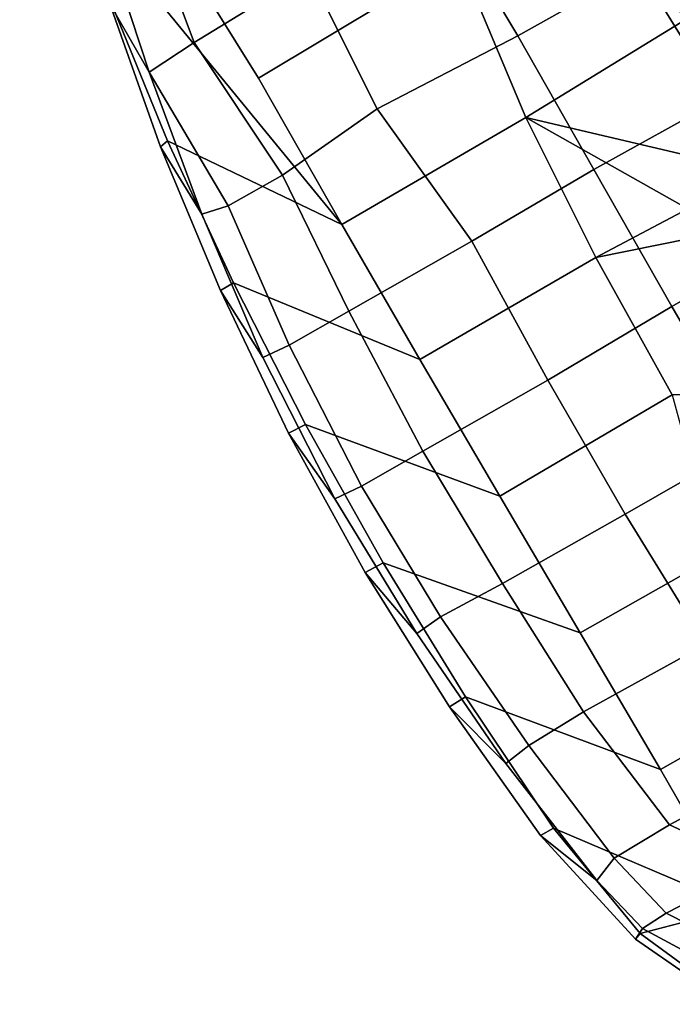
# Model space of a CAD drawing. Units: inches. Extents: x -2 to 242, y -6 to 136.
# Drawn here: x 85 to 89, y 6 to 12 of the extents above; entities that cross this region are included whole.
import ezdxf

# ---------------------------------------------------------------- set-up
doc = ezdxf.new("R2010")
doc.units = ezdxf.units.IN
doc.header["$MEASUREMENT"] = 0
for name, color, linetype in [('SEAT-ARMPAD', 5, 'Continuous'), ('SEAT-FRAME', 5, 'Continuous'), ('TABLE-TOP', 6, 'Continuous'), ('TABLE-TOPEDGE', 6, 'Continuous')]:
    doc.layers.add(name, color=color, linetype=linetype)

# ---------------------------------------------------------------- blocks, each defined once
blk = doc.blocks.new('PDU3AS_3048LEEE_1T')
at = {"layer": 'TABLE-TOP'}
for points, invisible_edges in [([(0.3608, -2.125, 27.3732), (12.6122, -37.845, 27.3732), (1.9961, -56.2327, 27.3732), (-22.6596, -41.9977, 27.3732)], 1), ([(1.9961, -56.2327, 28.5532), (12.6122, -37.845, 28.5532), (0.3608, -2.125, 28.5532), (-22.6596, -41.9977, 28.5532)], 2)]:
    blk.add_3dface(points, dxfattribs=dict(at, invisible_edges=invisible_edges))
at = {"layer": 'TABLE-TOPEDGE'}
blk.add_3dface([(12.6122, -37.845, 27.3732), (12.6122, -37.845, 28.5532), (1.9961, -56.2327, 28.5532), (1.9961, -56.2327, 27.3732)], dxfattribs=at)
blk = doc.blocks.new('1MIRRA2_ARMS_ADJLUMBAR_BFLY_0T')
at = {"layer": 'SEAT-ARMPAD', "linetype": 'Continuous'}
for points in [[(-1.2022, 15.7521, 25.8346), (-1.6161, 15.6422, 26.1948), (-0.7747, 15.706, 26.2254), (-0.3529, 15.7839, 25.8333)], [(-1.1981, 15.6508, 25.5558), (-1.2022, 15.7521, 25.8346), (-0.3529, 15.7839, 25.8333), (-0.3566, 15.6746, 25.5706)], [(-0.7747, 15.706, 26.2254), (0.0694, 15.7264, 26.2353), (0.4979, 15.7669, 25.8327), (-0.3529, 15.7839, 25.8333)], [(-0.3529, 15.7839, 25.8333), (0.4979, 15.7669, 25.8327), (0.4928, 15.6641, 25.5886), (-0.3566, 15.6746, 25.5706)], [(-1.6161, 15.6422, 26.1948), (-1.2022, 15.7521, 25.8346), (-2.043, 15.6743, 25.8381), (-2.4027, 15.5336, 26.1392)], [(-2.043, 15.6743, 25.8381), (-1.2022, 15.7521, 25.8346), (-1.1981, 15.6508, 25.5558), (-2.0443, 15.595, 25.5483)], [(-0.7747, 15.706, 26.2254), (-0.7605, 15.5526, 26.5041), (0.0567, 15.5684, 26.5205), (0.0694, 15.7264, 26.2353)], [(0.0567, 15.5684, 26.5205), (0.9051, 15.5265, 26.4921), (0.9184, 15.6824, 26.2185), (0.0694, 15.7264, 26.2353)], [(0.4979, 15.7669, 25.8327), (0.0694, 15.7264, 26.2353), (0.9184, 15.6824, 26.2185), (1.3419, 15.6999, 25.8253)], [(0.4928, 15.6641, 25.5886), (0.4979, 15.7669, 25.8327), (1.3419, 15.6999, 25.8253), (1.3416, 15.6182, 25.5839)], [(-2.043, 15.6743, 25.8381), (-2.7783, 15.5114, 25.8241), (-2.7465, 15.4505, 26.0849), (-2.4027, 15.5336, 26.1392)], [(-2.7646, 15.4738, 25.5982), (-2.7783, 15.5114, 25.8241), (-2.043, 15.6743, 25.8381), (-2.0443, 15.595, 25.5483)], [(-2.0587, 14.9408, 25.8766), (-1.1981, 15.6508, 25.5558), (-0.3566, 15.6746, 25.5706), (-1.2096, 14.9471, 25.923)], [(-1.5935, 15.4877, 26.464), (-0.7605, 15.5526, 26.5041), (-0.7747, 15.706, 26.2254), (-1.6161, 15.6422, 26.1948)], [(-0.3566, 15.6746, 25.5706), (0.4928, 15.6641, 25.5886), (-0.3605, 14.9534, 25.9694), (-1.2096, 14.9471, 25.923)], [(-0.3605, 14.9534, 25.9694), (0.4928, 15.6641, 25.5886), (1.3416, 15.6182, 25.5839), (0.4886, 14.9596, 26.0159)], [(0.9184, 15.6824, 26.2185), (0.9051, 15.5265, 26.4921), (1.714, 15.437, 26.4251), (1.7463, 15.5806, 26.1799)], [(0.9184, 15.6824, 26.2185), (1.7463, 15.5806, 26.1799), (2.1695, 15.5936, 25.8347), (1.3419, 15.6999, 25.8253)], [(1.3419, 15.6999, 25.8253), (2.1695, 15.5936, 25.8347), (2.1779, 15.5435, 25.5439), (1.3416, 15.6182, 25.5839)], [(-2.0443, 15.595, 25.5483), (-1.1981, 15.6508, 25.5558), (-2.0587, 14.9408, 25.8766), (-2.9106, 14.9412, 25.4532)], [(-2.4027, 15.5336, 26.1392), (-2.3453, 15.393, 26.3884), (-1.5935, 15.4877, 26.464), (-1.6161, 15.6422, 26.1948)], [(1.3416, 15.6182, 25.5839), (2.1779, 15.5435, 25.5439), (1.3223, 14.9594, 26.02), (0.4886, 14.9596, 26.0159)], [(-2.7646, 15.4738, 25.5982), (-2.0443, 15.595, 25.5483), (-2.9106, 14.9412, 25.4532), (-2.8376, 15.2075, 25.5257)], [(0.0546, 15.1901, 26.8836), (0.0567, 15.5684, 26.5205), (-0.7605, 15.5526, 26.5041), (-0.7726, 15.1764, 26.8765)], [(0.9051, 15.5265, 26.4921), (0.0567, 15.5684, 26.5205), (0.0546, 15.1901, 26.8836), (0.9028, 15.1586, 26.8391)], [(1.714, 15.437, 26.4251), (2.5451, 15.4454, 26.0936), (1.7463, 15.5806, 26.1799)], [(2.1695, 15.5936, 25.8347), (1.7463, 15.5806, 26.1799), (2.5451, 15.4454, 26.0936), (2.9679, 15.4453, 25.778)], [(2.1779, 15.5435, 25.5439), (2.1695, 15.5936, 25.8347), (2.9679, 15.4453, 25.778), (2.9888, 15.432, 25.5084)], [(-2.7465, 15.4505, 26.0849), (-2.7783, 15.5114, 25.8241), (-3.0907, 15.3629, 25.8256), (-3.1997, 15.1706, 26.1557)], [(-3.0907, 15.3629, 25.8256), (-2.7783, 15.5114, 25.8241), (-2.7646, 15.4738, 25.5982), (-3.0356, 15.3546, 25.6147)], [(-2.7393, 15.2998, 26.3301), (-2.3453, 15.393, 26.3884), (-2.4027, 15.5336, 26.1392), (-2.7465, 15.4505, 26.0849)], [(-0.7605, 15.5526, 26.5041), (-1.5935, 15.4877, 26.464), (-1.5848, 15.1447, 26.798), (-0.7726, 15.1764, 26.8765)], [(1.7108, 15.103, 26.74), (1.714, 15.437, 26.4251), (0.9051, 15.5265, 26.4921), (0.9028, 15.1586, 26.8391)], [(1.3223, 14.9594, 26.02), (2.1779, 15.5435, 25.5439), (2.9888, 15.432, 25.5084), (3.1229, 15.2553, 25.3124)], [(-3.4357, 15.0701, 25.6314), (-3.0356, 15.3546, 25.6147), (-2.7646, 15.4738, 25.5982), (-2.9106, 14.9412, 25.4532)], [(-1.5848, 15.1447, 26.798), (-1.5935, 15.4877, 26.464), (-2.3453, 15.393, 26.3884), (-2.3387, 15.0473, 26.7117)], [(-3.1997, 15.1706, 26.1557), (-3.0934, 15.0682, 26.3665), (-2.7393, 15.2998, 26.3301), (-2.7465, 15.4505, 26.0849)], [(2.5451, 15.4454, 26.0936), (1.714, 15.437, 26.4251), (1.7108, 15.103, 26.74), (2.5627, 15.1571, 26.4727)], [(2.9679, 15.4453, 25.778), (2.5451, 15.4454, 26.0936), (3.3181, 15.2839, 25.9793), (3.354, 15.3501, 25.7475)], [(3.3356, 15.0286, 26.3163), (3.3181, 15.2839, 25.9793), (2.5451, 15.4454, 26.0936), (2.5627, 15.1571, 26.4727)], [(-2.7393, 15.2998, 26.3301), (-2.7674, 14.744, 26.7747), (-2.3387, 15.0473, 26.7117), (-2.3453, 15.393, 26.3884)], [(-3.3167, 14.4939, 26.6559), (-2.7674, 14.744, 26.7747), (-2.7393, 15.2998, 26.3301), (-3.0934, 15.0682, 26.3665)], [(3.1229, 15.2553, 25.3124), (3.1608, 14.9847, 25.311), (2.2251, 14.9544, 25.5414), (1.3223, 14.9594, 26.02)], [(-0.779, 14.4217, 27.2532), (0.05, 14.4203, 27.2511), (0.0546, 15.1901, 26.8836), (-0.7726, 15.1764, 26.8765)], [(0.0546, 15.1901, 26.8836), (0.05, 14.4203, 27.2511), (0.8968, 14.4011, 27.1894), (0.9028, 15.1586, 26.8391)], [(-2.3619, 14.3546, 27.0751), (-1.5994, 14.3972, 27.1979), (-1.5848, 15.1447, 26.798), (-2.3387, 15.0473, 26.7117)], [(-1.5848, 15.1447, 26.798), (-1.5994, 14.3972, 27.1979), (-0.779, 14.4217, 27.2532), (-0.7726, 15.1764, 26.8765)], [(0.8968, 14.4011, 27.1894), (1.7654, 14.4859, 27.0383), (1.7108, 15.103, 26.74), (0.9028, 15.1586, 26.8391)], [(1.7108, 15.103, 26.74), (1.7654, 14.4859, 27.0383), (2.5811, 14.4373, 26.8904), (2.5627, 15.1571, 26.4727)], [(2.5627, 15.1571, 26.4727), (2.5811, 14.4373, 26.8904), (3.3688, 14.3781, 26.7111), (3.3356, 15.0286, 26.3163)], [(-2.7674, 14.744, 26.7747), (-3.1031, 13.9148, 26.9844), (-2.3619, 14.3546, 27.0751), (-2.3387, 15.0473, 26.7117)], [(3.0899, 13.6765, 25.5308), (2.247, 13.7024, 25.7176), (2.2251, 14.9544, 25.5414), (3.1608, 14.9847, 25.311)], [(-2.9106, 14.9412, 25.4532), (-2.0587, 14.9408, 25.8766), (-2.065, 14.1046, 25.9888), (-2.9129, 14.0955, 25.9206)], [(-1.2096, 14.9471, 25.923), (-1.2159, 14.1111, 26.0353), (-2.065, 14.1046, 25.9888), (-2.0587, 14.9408, 25.8766)], [(-0.3522, 13.8828, 25.8897), (-1.2159, 14.1111, 26.0353), (-1.2096, 14.9471, 25.923), (-0.3605, 14.9534, 25.9694)], [(0.4886, 14.9596, 26.0159), (0.4904, 13.8692, 25.8913), (-0.3522, 13.8828, 25.8897), (-0.3605, 14.9534, 25.9694)], [(1.3268, 13.8184, 25.9042), (0.4904, 13.8692, 25.8913), (0.4886, 14.9596, 26.0159), (1.3223, 14.9594, 26.02)], [(2.2251, 14.9544, 25.5414), (2.247, 13.7024, 25.7176), (1.3268, 13.8184, 25.9042), (1.3223, 14.9594, 26.02)], [(0.8968, 14.4011, 27.1894), (0.9029, 13.6445, 27.305), (1.7271, 13.6372, 27.1927), (1.7654, 14.4859, 27.0383)], [(1.7271, 13.6372, 27.1927), (2.614, 13.6512, 27.0378), (2.5811, 14.4373, 26.8904), (1.7654, 14.4859, 27.0383)], [(-1.6225, 13.6423, 27.3731), (-0.7818, 13.6454, 27.4072), (-0.779, 14.4217, 27.2532), (-1.5994, 14.3972, 27.1979)], [(-0.779, 14.4217, 27.2532), (-0.7818, 13.6454, 27.4072), (0.0586, 13.6494, 27.3836), (0.05, 14.4203, 27.2511)], [(0.0586, 13.6494, 27.3836), (0.9029, 13.6445, 27.305), (0.8968, 14.4011, 27.1894), (0.05, 14.4203, 27.2511)], [(1.3268, 13.8184, 25.9042), (2.247, 13.7024, 25.7176), (2.2639, 12.8678, 25.8345), (1.3538, 12.8191, 25.9229)], [(-0.7883, 12.827, 27.3983), (0.0584, 12.8399, 27.3398), (0.0586, 13.6494, 27.3836), (-0.7818, 13.6454, 27.4072)], [(0.0586, 13.6494, 27.3836), (0.0584, 12.8399, 27.3398), (0.8894, 12.8703, 27.2496), (0.9029, 13.6445, 27.305)], [(0.9029, 13.6445, 27.305), (0.8894, 12.8703, 27.2496), (1.7175, 12.8941, 27.137), (1.7271, 13.6372, 27.1927)], [(1.7175, 12.8941, 27.137), (2.6052, 12.8355, 26.9786), (2.614, 13.6512, 27.0378), (1.7271, 13.6372, 27.1927)], [(0.922, 12.3888, 27.0943), (1.7568, 12.4379, 26.9865), (1.7175, 12.8941, 27.137), (0.8894, 12.8703, 27.2496)]]:
    blk.add_3dface(points, dxfattribs=at)
at = {"layer": 'SEAT-FRAME', "linetype": 'Continuous'}
for points in [[(0.4904, 13.8692, 25.8913), (0.3252, 13.3827, 25.3294), (-0.5896, 13.4723, 25.3294), (-0.3522, 13.8828, 25.8897)], [(0.4694, 13.312, 25.3294), (0.4055, 13.3641, 25.3294), (0.3252, 13.3827, 25.3294), (0.4904, 13.8692, 25.8913)], [(0.4904, 13.8692, 25.8913), (1.3268, 13.8184, 25.9042), (0.4694, 13.312, 25.3294), (0.4904, 13.8692, 25.8913)], [(0.5399, 12.9827, 25.3294), (0.5039, 13.2372, 25.3294), (0.4694, 13.312, 25.3294), (1.3268, 13.8184, 25.9042)], [(0.5434, 12.7256, 25.3294), (0.5399, 12.9827, 25.3294), (1.3268, 13.8184, 25.9042), (1.3538, 12.8191, 25.9229)]]:
    blk.add_3dface(points, dxfattribs=at)

msp = doc.modelspace()

# ---------------------------------------------------------------- block references
msp.add_blockref('PDU3AS_3048LEEE_1T', (72.9544, 65.845))
at = {"rotation": 120}
msp.add_blockref('1MIRRA2_ARMS_ADJLUMBAR_BFLY_0T', (100.4186, 16.7558), dxfattribs=at)

doc.saveas('drawing.dxf')
